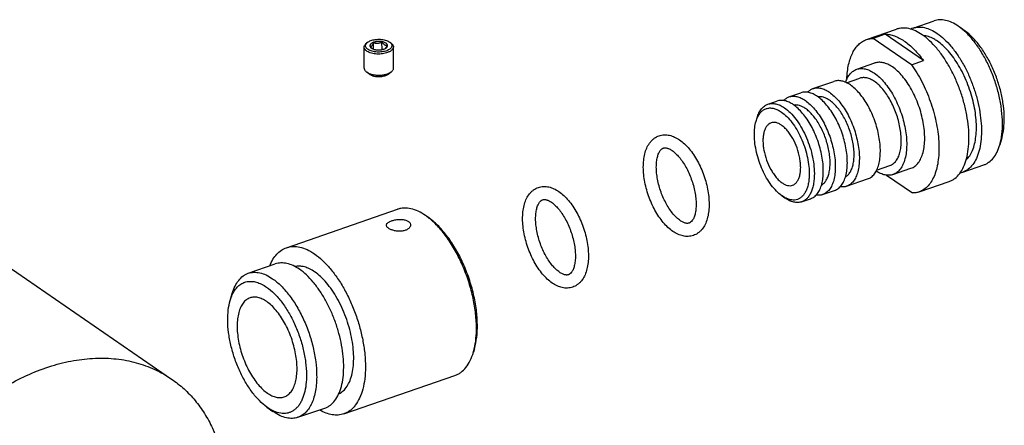
# Model space of a CAD drawing. Units: inches. Extents: x 1728 to 3616, y 279 to 786.
# Drawn here: x 3125 to 3259, y 547 to 602 of the extents above; entities that cross this region are included whole.
import ezdxf

# ---------------------------------------------------------------- set-up
doc = ezdxf.new("R2010")
doc.units = ezdxf.units.IN
doc.header["$MEASUREMENT"] = 0

msp = doc.modelspace()

# ---------------------------------------------------------------- linework, layer by layer
at = {"color": 7, "linetype": 'Continuous'}
for p, q in [((3246.84, 600.89), (3249.71, 601.88)), ((3240.49, 599.33), (3244.59, 600.74)), ((3243.02, 600.05), (3241.38, 599.48)), ((3248.27, 596.44), (3243.02, 600.05)), ((3253.13, 601.07), (3253.02, 601.14)), ((3253.94, 600.48), (3253.13, 601.07)), ((3172.35, 598.95), (3172.18, 598.83)), ((3173.15, 598.01), (3173.14, 598.88)), ((3174.3, 597.95), (3174.29, 598.96)), ((3175.27, 599.02), (3175.34, 598.98)), ((3175.34, 598.98), (3175.51, 598.86)), ((3246.63, 595.87), (3241.38, 599.48)), ((3171.88, 595.4), (3171.85, 598.29)), ((3172.85, 598.15), (3172.9, 598.12)), ((3175.88, 595.44), (3175.85, 598.33)), ((3239.14, 595.27), (3241.6, 596.12)), ((3246.63, 595.87), (3248.27, 596.44)), ((3172.22, 594.87), (3172.29, 594.82)), ((3172.63, 594.57), (3172.22, 594.87)), ((3172.63, 594.57), (3172.69, 594.53)), ((3175.13, 594.59), (3175.54, 594.9)), ((3233.17, 592.62), (3236.04, 593.61)), ((3237.76, 593.41), (3239.57, 594.04)), ((3229.89, 591.49), (3231.53, 592.06)), ((3227.02, 590.5), (3228.25, 590.92)), ((3225.4, 588.16), (3225.54, 588.64)), ((3258.97, 585.92), (3258.69, 584.96)), ((3241.86, 581.5), (3243.68, 582.13)), ((3244.1, 580.9), (3246.56, 581.75)), ((3253.63, 581.22), (3256.5, 582.21)), ((3237.77, 579.29), (3240.64, 580.29)), ((3243.23, 580.82), (3246.78, 578.38)), ((3247.67, 578.53), (3251.77, 579.95)), ((3234.49, 578.16), (3236.13, 578.73)), ((3228.96, 577.97), (3228.9, 578.01)), ((3228.96, 577.97), (3229.31, 577.72)), ((3229.38, 577.67), (3229.31, 577.72)), ((3231.62, 577.17), (3232.85, 577.6)), ((3161.25, 570.91), (3176.42, 576.15)), ((3180.36, 575.22), (3180.24, 575.3)), ((3180.77, 574.92), (3180.36, 575.22)), ((3120.67, 570.1), (3145.56, 552.97)), ((3156.03, 567.42), (3159.72, 568.69)), ((3153.56, 563.71), (3153.84, 564.67)), ((3186.92, 557.11), (3186.78, 556.63)), ((3169.08, 548.23), (3184.25, 553.46)), ((3158.68, 549.08), (3158.58, 549.15)), ((3158.58, 549.15), (3159.4, 548.56)), ((3162.82, 547.76), (3166.51, 549.03)), ((3159.5, 548.49), (3159.4, 548.56))]:
    msp.add_line(p, q, dxfattribs=at)
for centre, radius, start, end in [((3247.69, 598.43), 2.59, 109.067, 116.8096), ((3173.85, 599.11), 1.36, 223.7424, 225.9285), ((3173.72, 598.97), 1.18, 225.9058, 228.0496), ((3173.4, 598.93), 0.958, 238.0765, 240.6922), ((3252.78, 583.68), 2.59, 281.2829, 289.0263), ((3230.98, 580.8), 3.48, 241.6921, 243.0823), ((3175.11, 567.88), 9.02, 51.2785, 54.3994), ((3178.29, 559.12), 8.84, 343.6566, 346.8837)]:
    msp.add_arc(centre, radius, start, end, dxfattribs=at)
for points, knots in [([(3253.02, 601.14), (3252.74, 601.33), (3252.19, 601.66), (3251.32, 601.97), (3250.61, 602.04), (3250.08, 601.98), (3249.83, 601.92), (3249.71, 601.88)], [0, 0, 0, 0, 0.28822, 0.546058, 0.779616, 0.890706, 1, 1, 1, 1]), ([(3243.02, 600.05), (3243.23, 600.05), (3243.67, 600.01), (3244.32, 599.83), (3244.99, 599.53), (3245.42, 599.27), (3245.64, 599.12)], [0, 0, 0, 0, 0.222847, 0.461581, 0.719933, 1, 1, 1, 1]), ([(3248.1, 599.97), (3247.8, 600.17), (3247.22, 600.51), (3246.3, 600.84), (3245.55, 600.92), (3244.99, 600.86), (3244.72, 600.79), (3244.59, 600.74)], [0, 0, 0, 0, 0.288218, 0.546061, 0.779617, 0.890707, 1, 1, 1, 1]), ([(3246.84, 600.89), (3246.96, 600.93), (3247.21, 600.99), (3247.74, 601.05), (3248.45, 600.98), (3249.32, 600.67), (3249.87, 600.34), (3250.15, 600.15)], [0, 0, 0, 0, 0.109293, 0.220383, 0.453939, 0.711782, 1, 1, 1, 1]), ([(3251.77, 579.95), (3251.91, 580), (3252.18, 580.11), (3252.69, 580.44), (3253.27, 581.04), (3253.8, 581.96), (3254.19, 583.09), (3254.42, 584.39), (3254.51, 585.84), (3254.43, 587.41), (3254.2, 589.04), (3253.82, 590.71), (3253.3, 592.37), (3252.65, 593.98), (3251.89, 595.49), (3251.04, 596.89), (3250.12, 598.11), (3249.15, 599.15), (3248.45, 599.72), (3248.1, 599.97)], [0, 0, 0, 0, 0.019096, 0.038553, 0.079738, 0.125698, 0.177501, 0.2354, 0.299052, 0.367687, 0.440238, 0.515433, 0.591879, 0.668123, 0.742721, 0.814307, 0.881657, 0.943776, 1, 1, 1, 1]), ([(3250.15, 600.15), (3250.49, 599.92), (3251.15, 599.38), (3252.06, 598.4), (3252.94, 597.24), (3253.74, 595.92), (3254.46, 594.49), (3255.07, 592.96), (3255.56, 591.4), (3255.92, 589.82), (3256.14, 588.27), (3256.21, 586.8), (3256.13, 585.43), (3255.91, 584.19), (3255.54, 583.13), (3255.04, 582.25), (3254.5, 581.69), (3254.01, 581.38), (3253.76, 581.27), (3253.63, 581.22)], [0, 0, 0, 0, 0.056223, 0.118342, 0.185692, 0.257277, 0.331876, 0.40812, 0.484566, 0.559761, 0.632312, 0.700947, 0.764599, 0.822499, 0.874302, 0.920262, 0.961447, 0.980904, 1, 1, 1, 1]), ([(3253.9, 600.44), (3253.84, 600.5), (3253.59, 600.72), (3253.33, 600.92), (3253.13, 601.07)], [0, 0, 0, 0, 0.258334, 1, 1, 1, 1]), ([(3259.06, 587.95), (3259.05, 588.51), (3258.97, 589.66), (3258.68, 591.4), (3258.21, 593.16), (3257.59, 594.89), (3256.82, 596.52), (3255.95, 598.02), (3254.98, 599.34), (3254.27, 600.1), (3253.9, 600.44)], [0, 0, 0, 0, 0.121295, 0.249611, 0.382094, 0.515634, 0.647066, 0.773345, 0.891732, 1, 1, 1, 1]), ([(3259.3, 588.63), (3259.3, 589.18), (3259.21, 590.32), (3258.9, 592.04), (3258.4, 593.77), (3257.74, 595.45), (3256.94, 597.01), (3256.03, 598.4), (3255.05, 599.57), (3254.32, 600.22), (3253.95, 600.48)], [0, 0, 0, 0, 0.123865, 0.255252, 0.39065, 0.526258, 0.658263, 0.783101, 0.89773, 1, 1, 1, 1]), ([(3171.85, 598.29), (3171.85, 598.31), (3171.85, 598.36), (3171.87, 598.46), (3171.93, 598.58), (3172.04, 598.71), (3172.13, 598.79), (3172.18, 598.83)], [0, 0, 0, 0, 0.108661, 0.219197, 0.452133, 0.710313, 1, 1, 1, 1]), ([(3172.42, 597.94), (3172.37, 597.97), (3172.27, 598.04), (3172.15, 598.17), (3172.09, 598.28), (3172.06, 598.37), (3172.05, 598.44), (3172.05, 598.51), (3172.06, 598.58), (3172.08, 598.64), (3172.13, 598.73), (3172.21, 598.84), (3172.3, 598.92), (3172.35, 598.95)], [0, 0, 0, 0, 0.149669, 0.282302, 0.400495, 0.455856, 0.509787, 0.56329, 0.617402, 0.673111, 0.731289, 0.857513, 1, 1, 1, 1]), ([(3172.35, 598.95), (3172.4, 599), (3172.53, 599.08), (3172.68, 599.14), (3172.75, 599.17)], [0, 0, 0, 0, 0.47336, 1, 1, 1, 1]), ([(3174.8, 598.84), (3174.75, 598.88), (3174.64, 598.93), (3174.45, 598.99), (3174.24, 599.04), (3174.02, 599.06), (3173.79, 599.07), (3173.57, 599.05), (3173.35, 599.01), (3173.15, 598.96), (3172.98, 598.88), (3172.86, 598.81), (3172.78, 598.74), (3172.72, 598.67), (3172.67, 598.6), (3172.65, 598.52), (3172.65, 598.47), (3172.65, 598.41), (3172.68, 598.33), (3172.74, 598.24), (3172.81, 598.18), (3172.85, 598.15)], [0, 0, 0, 0, 0.062554, 0.132394, 0.208093, 0.287749, 0.369188, 0.450121, 0.52829, 0.601622, 0.668396, 0.727456, 0.754001, 0.778612, 0.822726, 0.843079, 0.862912, 0.882807, 0.903342, 0.948094, 1, 1, 1, 1]), ([(3173.14, 598.88), (3173.13, 598.84), (3173.09, 598.77), (3173.04, 598.66), (3172.99, 598.57), (3172.93, 598.49), (3172.87, 598.43), (3172.82, 598.39), (3172.76, 598.37), (3172.72, 598.36), (3172.7, 598.36)], [0, 0, 0, 0, 0.17798, 0.3458, 0.49923, 0.633973, 0.747976, 0.843305, 0.925355, 1, 1, 1, 1]), ([(3172.75, 599.17), (3172.85, 599.2), (3173.06, 599.27), (3173.38, 599.33), (3173.73, 599.36), (3174.08, 599.36), (3174.42, 599.32), (3174.74, 599.25), (3175.03, 599.16), (3175.2, 599.07), (3175.27, 599.02)], [0, 0, 0, 0, 0.120533, 0.249748, 0.384125, 0.519769, 0.652704, 0.779137, 0.895739, 1, 1, 1, 1]), ([(3174.29, 598.96), (3174.24, 598.94), (3174.15, 598.9), (3174.01, 598.84), (3173.87, 598.81), (3173.72, 598.78), (3173.57, 598.78), (3173.42, 598.8), (3173.28, 598.84), (3173.19, 598.87), (3173.14, 598.88)], [0, 0, 0, 0, 0.126377, 0.253188, 0.38016, 0.506764, 0.632341, 0.756423, 0.878919, 1, 1, 1, 1]), ([(3174.64, 598.61), (3174.61, 598.63), (3174.55, 598.68), (3174.46, 598.76), (3174.37, 598.86), (3174.32, 598.93), (3174.29, 598.96)], [0, 0, 0, 0, 0.225671, 0.470454, 0.730031, 1, 1, 1, 1]), ([(3174.64, 598.61), (3174.67, 598.59), (3174.73, 598.56), (3174.82, 598.53), (3174.91, 598.52), (3174.97, 598.52), (3174.99, 598.52)], [0, 0, 0, 0, 0.280569, 0.535906, 0.773301, 1, 1, 1, 1]), ([(3174.85, 598.17), (3174.88, 598.19), (3174.94, 598.24), (3175.01, 598.33), (3175.04, 598.42), (3175.05, 598.51), (3175.03, 598.61), (3174.98, 598.69), (3174.9, 598.78), (3174.83, 598.82), (3174.8, 598.84)], [0, 0, 0, 0, 0.142621, 0.268966, 0.382677, 0.490055, 0.599127, 0.717428, 0.850192, 1, 1, 1, 1]), ([(3175.5, 598.84), (3175.53, 598.8), (3175.58, 598.74), (3175.63, 598.64), (3175.64, 598.57), (3175.65, 598.49), (3175.64, 598.42), (3175.62, 598.35), (3175.58, 598.25), (3175.49, 598.13), (3175.35, 598), (3175.16, 597.89), (3175.02, 597.83), (3174.95, 597.8)], [0, 0, 0, 0, 0.116465, 0.170118, 0.221715, 0.27228, 0.322927, 0.374761, 0.428785, 0.546295, 0.68005, 0.83149, 1, 1, 1, 1]), ([(3175.34, 598.98), (3175.36, 598.97), (3175.41, 598.93), (3175.46, 598.88), (3175.5, 598.84)], [0, 0, 0, 0, 0.263354, 1, 1, 1, 1]), ([(3175.51, 598.86), (3175.56, 598.82), (3175.65, 598.75), (3175.76, 598.61), (3175.82, 598.49), (3175.85, 598.4), (3175.85, 598.35), (3175.85, 598.33)], [0, 0, 0, 0, 0.289724, 0.547881, 0.780811, 0.891343, 1, 1, 1, 1]), ([(3237.8, 593.95), (3237.81, 594.29), (3237.86, 594.95), (3238.02, 595.89), (3238.26, 596.74), (3238.57, 597.49), (3238.95, 598.14), (3239.4, 598.67), (3239.91, 599.08), (3240.3, 599.26), (3240.49, 599.33)], [0, 0, 0, 0, 0.16006, 0.309645, 0.448229, 0.575784, 0.692916, 0.80101, 0.902333, 1, 1, 1, 1]), ([(3240.49, 599.33), (3240.64, 599.38), (3240.93, 599.45), (3241.23, 599.48), (3241.38, 599.48)], [0, 0, 0, 0, 0.4952, 1, 1, 1, 1]), ([(3245.64, 599.12), (3245.87, 598.96), (3246.34, 598.59), (3247.25, 597.73), (3247.88, 596.98), (3248.27, 596.44)], [0, 0, 0, 0, 0.226086, 0.46886, 1, 1, 1, 1]), ([(3250.16, 599.1), (3250, 599.21), (3249.62, 599.45), (3248.98, 599.74), (3248.49, 599.85), (3248.25, 599.87)], [0, 0, 0, 0, 0.276574, 0.656599, 1, 1, 1, 1]), ([(3254.1, 582.89), (3254.29, 583.06), (3254.62, 583.47), (3255, 584.22), (3255.28, 585.1), (3255.45, 586.11), (3255.52, 587.21), (3255.47, 588.4), (3255.32, 589.65), (3255.06, 590.92), (3254.69, 592.19), (3254.24, 593.45), (3253.7, 594.65), (3253.09, 595.78), (3252.42, 596.8), (3251.71, 597.71), (3250.96, 598.48), (3250.43, 598.92), (3250.16, 599.1)], [0, 0, 0, 0, 0.041144, 0.086867, 0.13785, 0.194207, 0.255627, 0.32149, 0.390956, 0.463022, 0.536585, 0.610481, 0.683537, 0.754609, 0.82263, 0.886662, 0.945954, 1, 1, 1, 1]), ([(3172.26, 597.71), (3172.2, 597.74), (3172.12, 597.81), (3172.02, 597.9), (3171.96, 597.98), (3171.91, 598.05), (3171.88, 598.13), (3171.85, 598.21), (3171.85, 598.26), (3171.85, 598.29)], [0, 0, 0, 0, 0.294789, 0.428916, 0.554763, 0.673284, 0.785794, 0.894016, 1, 1, 1, 1]), ([(3175.07, 597.55), (3174.96, 597.51), (3174.73, 597.44), (3174.37, 597.37), (3173.98, 597.34), (3173.59, 597.34), (3173.21, 597.38), (3172.86, 597.45), (3172.54, 597.56), (3172.35, 597.65), (3172.26, 597.71)], [0, 0, 0, 0, 0.120533, 0.249748, 0.384125, 0.519769, 0.652704, 0.779138, 0.895739, 1, 1, 1, 1]), ([(3174.95, 597.8), (3174.85, 597.76), (3174.64, 597.7), (3174.31, 597.64), (3173.97, 597.61), (3173.62, 597.61), (3173.28, 597.65), (3172.96, 597.71), (3172.67, 597.81), (3172.5, 597.89), (3172.42, 597.94)], [0, 0, 0, 0, 0.120533, 0.249748, 0.384125, 0.519769, 0.652704, 0.779137, 0.895739, 1, 1, 1, 1]), ([(3172.87, 598.17), (3172.84, 598.2), (3172.78, 598.26), (3172.73, 598.33), (3172.7, 598.36)], [0, 0, 0, 0, 0.490775, 1, 1, 1, 1]), ([(3172.93, 598.1), (3172.99, 598.07), (3173.13, 598.01), (3173.35, 597.95), (3173.59, 597.91), (3173.85, 597.9), (3174.1, 597.91), (3174.34, 597.95), (3174.56, 598.02), (3174.7, 598.08), (3174.76, 598.11)], [0, 0, 0, 0, 0.109244, 0.231304, 0.362681, 0.498995, 0.635449, 0.76724, 0.889951, 1, 1, 1, 1]), ([(3174.76, 598.11), (3174.78, 598.13), (3174.82, 598.19), (3174.88, 598.29), (3174.94, 598.4), (3174.98, 598.48), (3174.99, 598.52)], [0, 0, 0, 0, 0.207209, 0.448027, 0.714955, 1, 1, 1, 1]), ([(3174.76, 598.11), (3174.77, 598.11), (3174.8, 598.13), (3174.83, 598.15), (3174.85, 598.17)], [0, 0, 0, 0, 0.25849, 1, 1, 1, 1]), ([(3175.85, 598.33), (3175.85, 598.29), (3175.84, 598.21), (3175.8, 598.1), (3175.74, 597.99), (3175.65, 597.89), (3175.53, 597.79), (3175.4, 597.7), (3175.24, 597.62), (3175.13, 597.57), (3175.07, 597.55)], [0, 0, 0, 0, 0.095947, 0.195847, 0.303028, 0.419861, 0.547741, 0.68721, 0.83819, 1, 1, 1, 1]), ([(3244.02, 595.58), (3243.82, 595.72), (3243.42, 595.96), (3242.78, 596.18), (3242.17, 596.25), (3241.78, 596.18), (3241.6, 596.12)], [0, 0, 0, 0, 0.288381, 0.546384, 0.780076, 1, 1, 1, 1]), ([(3246.63, 595.87), (3246.89, 595.51), (3247.39, 594.76), (3248.3, 593.12), (3249.25, 590.92), (3249.9, 588.62), (3250.23, 586.76), (3250.37, 585.42), (3250.39, 584.14), (3250.31, 582.95), (3250.12, 581.85), (3249.83, 580.88), (3249.43, 580.05), (3248.94, 579.36), (3248.35, 578.84), (3247.9, 578.61), (3247.67, 578.53)], [0, 0, 0, 0, 0.069792, 0.14258, 0.293399, 0.444772, 0.518233, 0.58894, 0.656071, 0.718937, 0.777031, 0.830086, 0.878162, 0.921743, 0.961837, 1, 1, 1, 1]), ([(3171.88, 595.4), (3171.88, 595.38), (3171.88, 595.33), (3171.9, 595.24), (3171.96, 595.12), (3172.07, 594.98), (3172.16, 594.91), (3172.22, 594.87)], [0, 0, 0, 0, 0.108657, 0.219189, 0.452119, 0.710276, 1, 1, 1, 1]), ([(3172.29, 594.82), (3172.34, 594.79), (3172.45, 594.73), (3172.63, 594.65), (3172.82, 594.59), (3173.1, 594.52), (3173.48, 594.46), (3173.95, 594.44), (3174.41, 594.48), (3174.78, 594.56), (3175.05, 594.64), (3175.24, 594.72), (3175.4, 594.8), (3175.5, 594.87), (3175.54, 594.9)], [0, 0, 0, 0, 0.052358, 0.108799, 0.168957, 0.232358, 0.366408, 0.505603, 0.64399, 0.775698, 0.837424, 0.895636, 0.949917, 1, 1, 1, 1]), ([(3172.69, 594.53), (3172.73, 594.51), (3172.81, 594.47), (3172.94, 594.41), (3173.09, 594.36), (3173.3, 594.31), (3173.58, 594.26), (3173.93, 594.25), (3174.28, 594.28), (3174.56, 594.34), (3174.76, 594.4), (3174.9, 594.46), (3175.02, 594.52), (3175.1, 594.57), (3175.13, 594.59)], [0, 0, 0, 0, 0.052357, 0.108801, 0.168959, 0.23236, 0.366412, 0.505608, 0.643996, 0.775702, 0.837428, 0.895639, 0.949919, 1, 1, 1, 1]), ([(3175.54, 594.9), (3175.6, 594.94), (3175.69, 595.02), (3175.79, 595.15), (3175.85, 595.27), (3175.87, 595.37), (3175.88, 595.42), (3175.88, 595.44)], [0, 0, 0, 0, 0.289684, 0.547866, 0.780802, 0.891339, 1, 1, 1, 1]), ([(3237.62, 593.5), (3237.7, 593.72), (3237.87, 594.12), (3238.22, 594.64), (3238.64, 595.04), (3238.97, 595.21), (3239.14, 595.27)], [0, 0, 0, 0, 0.28581, 0.543072, 0.77784, 1, 1, 1, 1]), ([(3239.14, 595.27), (3239.32, 595.33), (3239.71, 595.4), (3240.32, 595.33), (3240.96, 595.11), (3241.36, 594.87), (3241.56, 594.73)], [0, 0, 0, 0, 0.219922, 0.453612, 0.711616, 1, 1, 1, 1]), ([(3241.56, 594.73), (3241.81, 594.56), (3242.29, 594.16), (3242.96, 593.45), (3243.6, 592.6), (3244.18, 591.64), (3244.71, 590.59), (3245.16, 589.48), (3245.52, 588.33), (3245.78, 587.18), (3245.94, 586.05), (3245.99, 584.97), (3245.94, 583.97), (3245.77, 583.07), (3245.5, 582.29), (3245.14, 581.65), (3244.74, 581.24), (3244.39, 581.01), (3244.2, 580.93), (3244.1, 580.9)], [0, 0, 0, 0, 0.056223, 0.118342, 0.185692, 0.257277, 0.331876, 0.408121, 0.484568, 0.559764, 0.632315, 0.70095, 0.764601, 0.822501, 0.874303, 0.920262, 0.961448, 0.980905, 1, 1, 1, 1]), ([(3246.56, 581.75), (3246.66, 581.78), (3246.85, 581.86), (3247.2, 582.09), (3247.6, 582.5), (3247.96, 583.14), (3248.23, 583.92), (3248.4, 584.82), (3248.45, 585.82), (3248.4, 586.9), (3248.24, 588.03), (3247.98, 589.18), (3247.62, 590.33), (3247.17, 591.44), (3246.65, 592.49), (3246.06, 593.45), (3245.42, 594.3), (3244.75, 595.01), (3244.27, 595.41), (3244.02, 595.58)], [0, 0, 0, 0, 0.019095, 0.038553, 0.079738, 0.125698, 0.1775, 0.2354, 0.299051, 0.367686, 0.440236, 0.515432, 0.591878, 0.668122, 0.742721, 0.814306, 0.881657, 0.943776, 1, 1, 1, 1]), ([(3238.29, 593.12), (3238.1, 593.25), (3237.72, 593.47), (3237.14, 593.68), (3236.57, 593.74), (3236.21, 593.67), (3236.04, 593.61)], [0, 0, 0, 0, 0.288373, 0.546387, 0.780075, 1, 1, 1, 1]), ([(3241.57, 593.59), (3241.41, 593.71), (3241.07, 593.91), (3240.54, 594.09), (3240.04, 594.15), (3239.72, 594.09), (3239.57, 594.04)], [0, 0, 0, 0, 0.288374, 0.546387, 0.780075, 1, 1, 1, 1]), ([(3243.68, 582.13), (3243.84, 582.18), (3244.15, 582.35), (3244.54, 582.75), (3244.84, 583.28), (3245.06, 583.92), (3245.2, 584.67), (3245.24, 585.5), (3245.2, 586.4), (3245.02, 587.66), (3244.59, 589.25), (3243.92, 590.75), (3243.26, 591.83), (3242.73, 592.53), (3242.18, 593.12), (3241.78, 593.45), (3241.57, 593.59)], [0, 0, 0, 0, 0.038448, 0.079648, 0.125625, 0.177446, 0.235366, 0.299041, 0.367701, 0.440277, 0.591851, 0.742625, 0.814237, 0.881612, 0.943757, 1, 1, 1, 1]), ([(3233.78, 591.56), (3233.59, 591.69), (3233.21, 591.91), (3232.63, 592.12), (3232.06, 592.18), (3231.7, 592.11), (3231.53, 592.06)], [0, 0, 0, 0, 0.288373, 0.546387, 0.780075, 1, 1, 1, 1]), ([(3232.42, 592.13), (3232.53, 592.24), (3232.76, 592.44), (3233.03, 592.58), (3233.17, 592.62)], [0, 0, 0, 0, 0.511063, 1, 1, 1, 1]), ([(3233.17, 592.62), (3233.34, 592.68), (3233.7, 592.75), (3234.27, 592.68), (3234.85, 592.48), (3235.23, 592.25), (3235.42, 592.12)], [0, 0, 0, 0, 0.219923, 0.453608, 0.711623, 1, 1, 1, 1]), ([(3235.42, 592.12), (3235.64, 591.97), (3236.09, 591.6), (3236.71, 590.94), (3237.3, 590.15), (3237.85, 589.26), (3238.34, 588.28), (3238.75, 587.25), (3239.08, 586.19), (3239.33, 585.12), (3239.48, 584.07), (3239.52, 583.07), (3239.47, 582.14), (3239.32, 581.31), (3239.07, 580.58), (3238.73, 579.99), (3238.36, 579.61), (3238.04, 579.4), (3237.86, 579.33), (3237.77, 579.29)], [0, 0, 0, 0, 0.056222, 0.118343, 0.185693, 0.257278, 0.331878, 0.408123, 0.48457, 0.559766, 0.632317, 0.700951, 0.764603, 0.822501, 0.874303, 0.920262, 0.961448, 0.980905, 1, 1, 1, 1]), ([(3240.64, 580.29), (3240.73, 580.32), (3240.91, 580.39), (3241.23, 580.6), (3241.6, 580.98), (3241.94, 581.57), (3242.19, 582.3), (3242.34, 583.13), (3242.39, 584.06), (3242.35, 585.06), (3242.2, 586.11), (3241.95, 587.18), (3241.62, 588.24), (3241.21, 589.28), (3240.72, 590.25), (3240.17, 591.14), (3239.58, 591.93), (3238.96, 592.59), (3238.51, 592.96), (3238.29, 593.12)], [0, 0, 0, 0, 0.019095, 0.038553, 0.079738, 0.125697, 0.177499, 0.235397, 0.299048, 0.367683, 0.440233, 0.515429, 0.591875, 0.668119, 0.742719, 0.814304, 0.881655, 0.943777, 1, 1, 1, 1]), ([(3225.54, 588.64), (3225.6, 588.87), (3225.76, 589.29), (3226.1, 589.85), (3226.52, 590.26), (3226.85, 590.44), (3227.02, 590.5)], [0, 0, 0, 0, 0.289859, 0.548285, 0.781371, 1, 1, 1, 1]), ([(3227.02, 590.5), (3227.19, 590.56), (3227.55, 590.62), (3228.12, 590.56), (3228.7, 590.35), (3229.08, 590.13), (3229.27, 590)], [0, 0, 0, 0, 0.219925, 0.453616, 0.711618, 1, 1, 1, 1]), ([(3230.5, 590.43), (3230.31, 590.56), (3229.93, 590.78), (3229.35, 590.99), (3228.78, 591.05), (3228.42, 590.98), (3228.25, 590.92)], [0, 0, 0, 0, 0.288373, 0.546387, 0.780075, 1, 1, 1, 1]), ([(3229.14, 591), (3229.25, 591.11), (3229.48, 591.31), (3229.75, 591.44), (3229.89, 591.49)], [0, 0, 0, 0, 0.511063, 1, 1, 1, 1]), ([(3229.89, 591.49), (3230.06, 591.55), (3230.42, 591.61), (3230.99, 591.55), (3231.57, 591.34), (3231.95, 591.12), (3232.14, 590.99)], [0, 0, 0, 0, 0.219923, 0.453608, 0.711623, 1, 1, 1, 1]), ([(3232.14, 590.99), (3232.36, 590.84), (3232.81, 590.47), (3233.43, 589.8), (3234.02, 589.02), (3234.57, 588.13), (3235.05, 587.15), (3235.47, 586.12), (3235.8, 585.06), (3236.05, 583.99), (3236.2, 582.94), (3236.24, 581.94), (3236.19, 581.01), (3236.04, 580.17), (3235.79, 579.45), (3235.45, 578.86), (3235.08, 578.48), (3234.75, 578.27), (3234.58, 578.19), (3234.49, 578.16)], [0, 0, 0, 0, 0.056222, 0.118343, 0.185693, 0.257278, 0.331878, 0.408123, 0.48457, 0.559766, 0.632317, 0.700951, 0.764603, 0.822501, 0.874303, 0.920262, 0.961448, 0.980905, 1, 1, 1, 1]), ([(3236.13, 578.73), (3236.22, 578.76), (3236.39, 578.83), (3236.72, 579.05), (3237.09, 579.43), (3237.43, 580.02), (3237.68, 580.74), (3237.83, 581.58), (3237.88, 582.51), (3237.84, 583.51), (3237.69, 584.56), (3237.44, 585.62), (3237.11, 586.69), (3236.7, 587.72), (3236.21, 588.69), (3235.66, 589.58), (3235.07, 590.37), (3234.45, 591.03), (3234, 591.4), (3233.78, 591.56)], [0, 0, 0, 0, 0.019095, 0.038553, 0.079738, 0.125697, 0.177499, 0.235397, 0.299048, 0.367683, 0.440233, 0.515429, 0.591875, 0.668119, 0.742719, 0.814304, 0.881655, 0.943777, 1, 1, 1, 1]), ([(3235.43, 591.03), (3235.3, 591.12), (3235.03, 591.28), (3234.63, 591.45), (3234.23, 591.53), (3233.97, 591.52), (3233.85, 591.51)], [0, 0, 0, 0, 0.283906, 0.542581, 0.779243, 1, 1, 1, 1]), ([(3237.61, 580.58), (3237.74, 580.66), (3238, 580.86), (3238.3, 581.28), (3238.54, 581.8), (3238.7, 582.41), (3238.79, 583.11), (3238.8, 583.87), (3238.73, 584.68), (3238.54, 585.81), (3238.13, 587.21), (3237.52, 588.53), (3236.93, 589.48), (3236.46, 590.1), (3235.96, 590.62), (3235.61, 590.91), (3235.43, 591.03)], [0, 0, 0, 0, 0.039103, 0.081968, 0.129993, 0.183772, 0.243266, 0.307985, 0.377106, 0.44958, 0.599554, 0.747586, 0.817717, 0.883704, 0.944668, 1, 1, 1, 1]), ([(3225.56, 588.63), (3225.64, 588.79), (3225.8, 589.11), (3226.12, 589.5), (3226.5, 589.78), (3226.92, 589.95), (3227.39, 590), (3227.87, 589.92), (3228.38, 589.73), (3228.7, 589.53), (3228.86, 589.42)], [0, 0, 0, 0, 0.136865, 0.260875, 0.375649, 0.486458, 0.599426, 0.720192, 0.852933, 1, 1, 1, 1]), ([(3228.86, 589.42), (3229.12, 589.24), (3229.64, 588.8), (3230.34, 587.99), (3230.98, 587.02), (3231.55, 585.92), (3232.02, 584.74), (3232.37, 583.52), (3232.6, 582.31), (3232.66, 581.51), (3232.66, 581.12)], [0, 0, 0, 0, 0.101421, 0.215501, 0.340117, 0.472192, 0.608091, 0.743912, 0.87575, 1, 1, 1, 1]), ([(3229.27, 590), (3229.55, 589.81), (3230.11, 589.33), (3230.86, 588.46), (3231.55, 587.41), (3232.16, 586.23), (3232.67, 584.96), (3233.05, 583.65), (3233.29, 582.35), (3233.35, 581.48), (3233.36, 581.06)], [0, 0, 0, 0, 0.10142, 0.2155, 0.340117, 0.472192, 0.608092, 0.743913, 0.875751, 1, 1, 1, 1]), ([(3232.85, 577.6), (3232.94, 577.63), (3233.11, 577.7), (3233.44, 577.91), (3233.81, 578.29), (3234.15, 578.89), (3234.4, 579.61), (3234.55, 580.44), (3234.6, 581.37), (3234.56, 582.37), (3234.41, 583.42), (3234.16, 584.49), (3233.83, 585.56), (3233.41, 586.59), (3232.93, 587.56), (3232.38, 588.45), (3231.79, 589.24), (3231.17, 589.9), (3230.72, 590.27), (3230.5, 590.43)], [0, 0, 0, 0, 0.019095, 0.038553, 0.079738, 0.125697, 0.177499, 0.235397, 0.299048, 0.367683, 0.440233, 0.515429, 0.591875, 0.668119, 0.742719, 0.814304, 0.881655, 0.943777, 1, 1, 1, 1]), ([(3232.15, 589.9), (3232.02, 589.99), (3231.75, 590.15), (3231.35, 590.31), (3230.95, 590.4), (3230.69, 590.39), (3230.57, 590.37)], [0, 0, 0, 0, 0.283906, 0.542581, 0.779243, 1, 1, 1, 1]), ([(3234.33, 579.45), (3234.46, 579.53), (3234.72, 579.73), (3235.02, 580.15), (3235.26, 580.67), (3235.42, 581.28), (3235.51, 581.98), (3235.52, 582.74), (3235.45, 583.55), (3235.26, 584.68), (3234.85, 586.08), (3234.24, 587.4), (3233.65, 588.35), (3233.18, 588.96), (3232.68, 589.49), (3232.33, 589.78), (3232.15, 589.9)], [0, 0, 0, 0, 0.039103, 0.081968, 0.129993, 0.183772, 0.243266, 0.307985, 0.377106, 0.44958, 0.599554, 0.747586, 0.817717, 0.883704, 0.944668, 1, 1, 1, 1]), ([(3225.16, 586.27), (3225.16, 586.61), (3225.19, 587.24), (3225.31, 587.87), (3225.4, 588.16)], [0, 0, 0, 0, 0.527355, 1, 1, 1, 1]), ([(3225.4, 588.16), (3225.41, 588.2), (3225.46, 588.36), (3225.52, 588.51), (3225.56, 588.63)], [0, 0, 0, 0, 0.257885, 1, 1, 1, 1]), ([(3227.44, 587.95), (3227.33, 587.91), (3227.11, 587.79), (3226.83, 587.5), (3226.61, 587.12), (3226.46, 586.66), (3226.36, 586.13), (3226.33, 585.54), (3226.36, 584.9), (3226.49, 583.99), (3226.79, 582.86), (3227.27, 581.79), (3227.74, 581.02), (3228.12, 580.52), (3228.52, 580.09), (3228.8, 579.86), (3228.95, 579.76)], [0, 0, 0, 0, 0.038447, 0.079647, 0.125623, 0.177444, 0.235363, 0.299037, 0.367696, 0.440273, 0.591848, 0.742622, 0.814235, 0.881609, 0.943759, 1, 1, 1, 1]), ([(3228.88, 587.63), (3228.76, 587.71), (3228.52, 587.85), (3228.14, 587.99), (3227.78, 588.03), (3227.55, 587.98), (3227.44, 587.95)], [0, 0, 0, 0, 0.288349, 0.546396, 0.780071, 1, 1, 1, 1]), ([(3258.91, 585.92), (3258.93, 586.08), (3259.03, 586.75), (3259.06, 587.43), (3259.06, 587.95)], [0, 0, 0, 0, 0.237673, 1, 1, 1, 1]), ([(3258.97, 585.92), (3259.09, 586.34), (3259.26, 587.23), (3259.31, 588.15), (3259.3, 588.63)], [0, 0, 0, 0, 0.472643, 1, 1, 1, 1]), ([(3230.38, 579.44), (3230.49, 579.48), (3230.72, 579.6), (3230.99, 579.89), (3231.21, 580.26), (3231.37, 580.72), (3231.47, 581.26), (3231.5, 581.85), (3231.47, 582.49), (3231.34, 583.4), (3231.03, 584.53), (3230.55, 585.6), (3230.08, 586.37), (3229.7, 586.87), (3229.31, 587.29), (3229.02, 587.53), (3228.88, 587.63)], [0, 0, 0, 0, 0.038447, 0.079647, 0.125623, 0.177444, 0.235363, 0.299037, 0.367696, 0.440273, 0.591848, 0.742622, 0.814235, 0.881609, 0.943759, 1, 1, 1, 1]), ([(3214.03, 573.14), (3213.8, 573.3), (3213.33, 573.68), (3212.7, 574.36), (3212.11, 575.15), (3211.57, 576.03), (3211.09, 576.99), (3210.69, 578), (3210.37, 579.05), (3210.14, 580.09), (3210.01, 581.13), (3209.98, 582.12), (3210.05, 583.05), (3210.22, 583.91), (3210.51, 584.68), (3210.86, 585.23), (3211.2, 585.61), (3211.49, 585.85), (3211.8, 586.04), (3212.03, 586.14), (3212.14, 586.18)], [0, 0, 0, 0, 0.057341, 0.118827, 0.184319, 0.253205, 0.324556, 0.397231, 0.469982, 0.541558, 0.6108, 0.676743, 0.738739, 0.796572, 0.85058, 0.901659, 0.926533, 0.95114, 0.975602, 1, 1, 1, 1]), ([(3212.14, 586.18), (3212.25, 586.22), (3212.48, 586.28), (3212.84, 586.32), (3213.2, 586.31), (3213.69, 586.24), (3214.29, 586.03), (3214.73, 585.77), (3214.94, 585.63)], [0, 0, 0, 0, 0.12029, 0.240853, 0.362104, 0.484563, 0.735534, 1, 1, 1, 1]), ([(3214.94, 585.63), (3215.18, 585.46), (3215.64, 585.08), (3216.28, 584.41), (3216.87, 583.62), (3217.41, 582.74), (3217.88, 581.78), (3218.28, 580.76), (3218.6, 579.72), (3218.83, 578.67), (3218.96, 577.64), (3219, 576.65), (3218.93, 575.72), (3218.75, 574.86), (3218.46, 574.09), (3218.12, 573.53), (3217.77, 573.16), (3217.49, 572.92), (3217.17, 572.72), (3216.95, 572.63), (3216.83, 572.59)], [0, 0, 0, 0, 0.057341, 0.118827, 0.184319, 0.253205, 0.324556, 0.397231, 0.469982, 0.541558, 0.6108, 0.676743, 0.738739, 0.796572, 0.85058, 0.901659, 0.926533, 0.95114, 0.975602, 1, 1, 1, 1]), ([(3228.9, 578.01), (3228.64, 578.2), (3228.13, 578.65), (3227.44, 579.46), (3226.81, 580.43), (3226.25, 581.52), (3225.79, 582.69), (3225.45, 583.9), (3225.23, 585.09), (3225.17, 585.89), (3225.16, 586.27)], [0, 0, 0, 0, 0.102274, 0.216903, 0.341741, 0.473746, 0.609352, 0.74475, 0.876135, 1, 1, 1, 1]), ([(3258.69, 584.96), (3258.71, 585.03), (3258.8, 585.35), (3258.87, 585.67), (3258.91, 585.92)], [0, 0, 0, 0, 0.241849, 1, 1, 1, 1]), ([(3215.04, 574.61), (3214.87, 574.72), (3214.53, 575), (3214.05, 575.52), (3213.59, 576.14), (3213.15, 576.86), (3212.75, 577.65), (3212.41, 578.49), (3212.13, 579.36), (3211.93, 580.23), (3211.8, 581.08), (3211.76, 581.89), (3211.79, 582.62), (3211.9, 583.25), (3212.04, 583.71), (3212.19, 583.99), (3212.32, 584.2), (3212.46, 584.35), (3212.61, 584.45), (3212.69, 584.49), (3212.72, 584.5)], [0, 0, 0, 0, 0.054804, 0.118291, 0.188902, 0.265014, 0.344936, 0.426933, 0.509248, 0.590115, 0.66779, 0.740565, 0.806787, 0.864874, 0.91338, 0.933715, 0.951352, 0.979037, 0.989994, 1, 1, 1, 1]), ([(3212.72, 584.5), (3212.75, 584.51), (3212.82, 584.53), (3212.93, 584.54), (3213.06, 584.53), (3213.2, 584.51), (3213.37, 584.46), (3213.62, 584.36), (3213.81, 584.25), (3213.93, 584.16)], [0, 0, 0, 0, 0.078115, 0.162107, 0.257765, 0.369033, 0.498302, 0.646622, 1, 1, 1, 1]), ([(3213.93, 584.16), (3214.1, 584.05), (3214.44, 583.76), (3214.92, 583.25), (3215.39, 582.62), (3215.83, 581.91), (3216.22, 581.11), (3216.56, 580.27), (3216.84, 579.41), (3217.04, 578.53), (3217.17, 577.68), (3217.22, 576.88), (3217.18, 576.15), (3217.08, 575.51), (3216.93, 575.06), (3216.79, 574.77), (3216.65, 574.57), (3216.51, 574.41), (3216.36, 574.31), (3216.29, 574.28), (3216.25, 574.27)], [0, 0, 0, 0, 0.054804, 0.118291, 0.188902, 0.265014, 0.344936, 0.426933, 0.509248, 0.590115, 0.66779, 0.740565, 0.806787, 0.864874, 0.91338, 0.933715, 0.951352, 0.979037, 0.989994, 1, 1, 1, 1]), ([(3256.5, 582.21), (3256.62, 582.26), (3256.87, 582.36), (3257.33, 582.66), (3257.86, 583.18), (3258.36, 583.99), (3258.59, 584.62), (3258.69, 584.96)], [0, 0, 0, 0, 0.108612, 0.219115, 0.452056, 0.710322, 1, 1, 1, 1]), ([(3233.36, 581.06), (3233.36, 580.59), (3233.32, 579.9), (3233.13, 579.05), (3232.93, 578.5), (3232.68, 578.03), (3232.38, 577.64), (3232.03, 577.35), (3231.76, 577.22), (3231.62, 577.17)], [0, 0, 0, 0, 0.312906, 0.452853, 0.581135, 0.698145, 0.805197, 0.904669, 1, 1, 1, 1]), ([(3232.66, 581.12), (3232.66, 580.88), (3232.65, 580.43), (3232.57, 579.78), (3232.43, 579.2), (3232.3, 578.84), (3232.22, 578.67)], [0, 0, 0, 0, 0.279465, 0.540161, 0.780466, 1, 1, 1, 1]), ([(3244.1, 580.9), (3243.93, 580.84), (3243.57, 580.77), (3242.99, 580.82), (3242.38, 581.02), (3242, 581.23), (3241.8, 581.36)], [0, 0, 0, 0, 0.221957, 0.456618, 0.713926, 1, 1, 1, 1]), ([(3228.95, 579.76), (3229.07, 579.68), (3229.31, 579.53), (3229.68, 579.4), (3230.05, 579.36), (3230.28, 579.4), (3230.38, 579.44)], [0, 0, 0, 0, 0.288349, 0.546396, 0.780071, 1, 1, 1, 1]), ([(3197.55, 566.09), (3197.31, 566.25), (3196.85, 566.63), (3196.21, 567.31), (3195.62, 568.1), (3195.08, 568.98), (3194.61, 569.94), (3194.21, 570.95), (3193.89, 571.99), (3193.66, 573.04), (3193.52, 574.07), (3193.49, 575.06), (3193.56, 576), (3193.74, 576.85), (3194.02, 577.62), (3194.37, 578.18), (3194.71, 578.56), (3195, 578.8), (3195.31, 578.99), (3195.54, 579.09), (3195.66, 579.13)], [0, 0, 0, 0, 0.057341, 0.118827, 0.184319, 0.253205, 0.324556, 0.397231, 0.469982, 0.541558, 0.6108, 0.676743, 0.738739, 0.796572, 0.85058, 0.901659, 0.926533, 0.95114, 0.975602, 1, 1, 1, 1]), ([(3195.66, 579.13), (3195.77, 579.17), (3196, 579.23), (3196.35, 579.27), (3196.71, 579.26), (3197.2, 579.19), (3197.8, 578.98), (3198.24, 578.72), (3198.46, 578.57)], [0, 0, 0, 0, 0.12029, 0.240853, 0.362104, 0.484563, 0.735534, 1, 1, 1, 1]), ([(3198.46, 578.57), (3198.69, 578.41), (3199.16, 578.03), (3199.79, 577.36), (3200.38, 576.57), (3200.92, 575.68), (3201.39, 574.73), (3201.8, 573.71), (3202.12, 572.67), (3202.34, 571.62), (3202.48, 570.59), (3202.51, 569.6), (3202.44, 568.67), (3202.27, 567.81), (3201.98, 567.04), (3201.63, 566.48), (3201.29, 566.11), (3201, 565.87), (3200.69, 565.67), (3200.46, 565.58), (3200.35, 565.54)], [0, 0, 0, 0, 0.057341, 0.118827, 0.184319, 0.253205, 0.324556, 0.397231, 0.469982, 0.541558, 0.6108, 0.676743, 0.738739, 0.796572, 0.85058, 0.901659, 0.926533, 0.95114, 0.975602, 1, 1, 1, 1]), ([(3232.22, 578.67), (3232.15, 578.53), (3232.01, 578.26), (3231.73, 577.92), (3231.41, 577.66), (3231.05, 577.49), (3230.66, 577.4), (3230.25, 577.41), (3229.83, 577.51), (3229.55, 577.63), (3229.41, 577.7)], [0, 0, 0, 0, 0.138971, 0.266552, 0.385529, 0.499839, 0.614173, 0.733217, 0.860885, 1, 1, 1, 1]), ([(3237.77, 579.29), (3237.63, 579.25), (3237.34, 579.18), (3237.03, 579.2), (3236.88, 579.22)], [0, 0, 0, 0, 0.488829, 1, 1, 1, 1]), ([(3247.67, 578.53), (3247.53, 578.48), (3247.24, 578.41), (3246.94, 578.38), (3246.78, 578.38)], [0, 0, 0, 0, 0.4952, 1, 1, 1, 1]), ([(3198.55, 567.56), (3198.39, 567.67), (3198.05, 567.95), (3197.57, 568.47), (3197.1, 569.09), (3196.66, 569.81), (3196.26, 570.6), (3195.92, 571.44), (3195.65, 572.31), (3195.44, 573.18), (3195.32, 574.03), (3195.27, 574.84), (3195.31, 575.57), (3195.41, 576.2), (3195.56, 576.65), (3195.7, 576.94), (3195.83, 577.15), (3195.98, 577.3), (3196.13, 577.4), (3196.2, 577.43), (3196.23, 577.45)], [0, 0, 0, 0, 0.054804, 0.118291, 0.188902, 0.265014, 0.344936, 0.426933, 0.509248, 0.590115, 0.66779, 0.740565, 0.806787, 0.864874, 0.91338, 0.933715, 0.951352, 0.979037, 0.989994, 1, 1, 1, 1]), ([(3196.23, 577.45), (3196.27, 577.46), (3196.34, 577.47), (3196.45, 577.49), (3196.57, 577.48), (3196.72, 577.46), (3196.88, 577.41), (3197.13, 577.31), (3197.32, 577.2), (3197.45, 577.11)], [0, 0, 0, 0, 0.078115, 0.162107, 0.257765, 0.369033, 0.498302, 0.646622, 1, 1, 1, 1]), ([(3197.45, 577.11), (3197.61, 576.99), (3197.95, 576.71), (3198.43, 576.2), (3198.9, 575.57), (3199.34, 574.85), (3199.74, 574.06), (3200.08, 573.22), (3200.35, 572.35), (3200.56, 571.48), (3200.68, 570.63), (3200.73, 569.83), (3200.7, 569.1), (3200.59, 568.46), (3200.44, 568.01), (3200.3, 567.72), (3200.17, 567.52), (3200.02, 567.36), (3199.87, 567.26), (3199.8, 567.23), (3199.77, 567.22)], [0, 0, 0, 0, 0.054804, 0.118291, 0.188902, 0.265014, 0.344936, 0.426933, 0.509248, 0.590115, 0.66779, 0.740565, 0.806787, 0.864874, 0.91338, 0.933715, 0.951352, 0.979037, 0.989994, 1, 1, 1, 1]), ([(3229.33, 577.74), (3229.3, 577.76), (3229.17, 577.83), (3229.05, 577.9), (3228.96, 577.97)], [0, 0, 0, 0, 0.243367, 1, 1, 1, 1]), ([(3231.62, 577.17), (3231.46, 577.11), (3231.1, 577.05), (3230.53, 577.11), (3229.94, 577.32), (3229.57, 577.54), (3229.38, 577.67)], [0, 0, 0, 0, 0.219925, 0.453616, 0.711618, 1, 1, 1, 1]), ([(3234.49, 578.16), (3234.35, 578.11), (3234.05, 578.05), (3233.75, 578.06), (3233.6, 578.09)], [0, 0, 0, 0, 0.488829, 1, 1, 1, 1]), ([(3180.24, 575.3), (3179.92, 575.52), (3179.28, 575.9), (3178.28, 576.25), (3177.46, 576.34), (3176.85, 576.27), (3176.56, 576.2), (3176.42, 576.15)], [0, 0, 0, 0, 0.28822, 0.546058, 0.779616, 0.890706, 1, 1, 1, 1]), ([(3174.9, 573.98), (3174.9, 574.02), (3174.91, 574.1), (3174.98, 574.21), (3175.08, 574.31), (3175.22, 574.41), (3175.39, 574.5), (3175.67, 574.6), (3176.06, 574.71), (3176.56, 574.77), (3177.07, 574.77), (3177.52, 574.69), (3177.79, 574.57), (3177.9, 574.49)], [0, 0, 0, 0, 0.033751, 0.0708, 0.113839, 0.164112, 0.221756, 0.28619, 0.430719, 0.586179, 0.73976, 0.880213, 1, 1, 1, 1]), ([(3177.9, 574.49), (3177.95, 574.46), (3178.03, 574.4), (3178.13, 574.28), (3178.18, 574.15), (3178.2, 574.05), (3178.2, 574.01)], [0, 0, 0, 0, 0.27968, 0.534713, 0.771533, 1, 1, 1, 1]), ([(3187.2, 560.08), (3187.19, 560.76), (3187.09, 562.16), (3186.72, 564.27), (3186.13, 566.4), (3185.34, 568.48), (3184.38, 570.43), (3183.29, 572.19), (3182.09, 573.7), (3181.2, 574.56), (3180.75, 574.92)], [0, 0, 0, 0, 0.122683, 0.252669, 0.386748, 0.521431, 0.653197, 0.778709, 0.895047, 1, 1, 1, 1]), ([(3187.32, 560.42), (3187.32, 561.1), (3187.22, 562.49), (3186.83, 564.59), (3186.22, 566.71), (3185.42, 568.76), (3184.44, 570.68), (3183.32, 572.38), (3182.12, 573.81), (3181.22, 574.6), (3180.77, 574.92)], [0, 0, 0, 0, 0.123865, 0.255252, 0.39065, 0.526258, 0.658263, 0.783101, 0.89773, 1, 1, 1, 1]), ([(3216.25, 574.27), (3216.22, 574.26), (3216.15, 574.24), (3216.04, 574.23), (3215.92, 574.23), (3215.77, 574.26), (3215.61, 574.3), (3215.36, 574.41), (3215.17, 574.52), (3215.04, 574.61)], [0, 0, 0, 0, 0.078115, 0.162107, 0.257765, 0.369033, 0.498302, 0.646622, 1, 1, 1, 1]), ([(3175.2, 573.56), (3175.15, 573.59), (3175.07, 573.65), (3174.98, 573.76), (3174.91, 573.87), (3174.9, 573.94), (3174.9, 573.98)], [0, 0, 0, 0, 0.304392, 0.567844, 0.795369, 1, 1, 1, 1]), ([(3178.2, 574.01), (3178.2, 573.96), (3178.19, 573.86), (3178.12, 573.72), (3178.02, 573.59), (3177.83, 573.42), (3177.5, 573.26), (3177.04, 573.16), (3176.53, 573.15), (3176.03, 573.22), (3175.58, 573.35), (3175.31, 573.48), (3175.2, 573.56)], [0, 0, 0, 0, 0.041336, 0.085149, 0.132928, 0.185541, 0.305823, 0.444064, 0.593052, 0.742743, 0.881902, 1, 1, 1, 1]), ([(3216.83, 572.59), (3216.72, 572.55), (3216.49, 572.49), (3216.13, 572.45), (3215.77, 572.45), (3215.29, 572.53), (3214.69, 572.74), (3214.25, 572.99), (3214.03, 573.14)], [0, 0, 0, 0, 0.12029, 0.240853, 0.362104, 0.484563, 0.735534, 1, 1, 1, 1]), ([(3158.96, 568.45), (3159.08, 568.75), (3159.36, 569.31), (3159.89, 570.04), (3160.52, 570.58), (3161, 570.83), (3161.25, 570.91)], [0, 0, 0, 0, 0.282036, 0.538287, 0.774635, 1, 1, 1, 1]), ([(3161.25, 570.91), (3161.39, 570.96), (3161.68, 571.04), (3162.29, 571.1), (3163.11, 571.02), (3164.11, 570.66), (3164.75, 570.28), (3165.07, 570.06)], [0, 0, 0, 0, 0.109292, 0.220382, 0.453942, 0.711782, 1, 1, 1, 1]), ([(3165.07, 570.06), (3165.45, 569.8), (3166.22, 569.17), (3167.27, 568.04), (3168.28, 566.7), (3169.21, 565.18), (3170.03, 563.53), (3170.74, 561.77), (3171.31, 559.96), (3171.72, 558.14), (3171.98, 556.36), (3172.06, 554.65), (3171.97, 553.07), (3171.71, 551.65), (3171.29, 550.42), (3170.79, 549.56), (3170.32, 549.01), (3169.94, 548.67), (3169.52, 548.41), (3169.23, 548.28), (3169.08, 548.23)], [0, 0, 0, 0, 0.056219, 0.118332, 0.185677, 0.257256, 0.331848, 0.408086, 0.484525, 0.559714, 0.632257, 0.700886, 0.764531, 0.822424, 0.87422, 0.920174, 0.941302, 0.961451, 0.980906, 1, 1, 1, 1]), ([(3163.03, 567.96), (3162.75, 568.15), (3162.2, 568.47), (3161.33, 568.78), (3160.62, 568.86), (3160.09, 568.8), (3159.84, 568.73), (3159.72, 568.69)], [0, 0, 0, 0, 0.288218, 0.546061, 0.779617, 0.890707, 1, 1, 1, 1]), ([(3165.09, 567.61), (3164.87, 567.77), (3164.42, 568.04), (3163.72, 568.31), (3163.05, 568.42), (3162.61, 568.38), (3162.4, 568.33)], [0, 0, 0, 0, 0.286033, 0.544549, 0.779949, 1, 1, 1, 1]), ([(3166.51, 549.03), (3166.64, 549.07), (3166.89, 549.19), (3167.38, 549.5), (3167.92, 550.06), (3168.42, 550.93), (3168.79, 552), (3169.01, 553.23), (3169.09, 554.6), (3169.02, 556.08), (3168.8, 557.63), (3168.44, 559.2), (3167.95, 560.77), (3167.33, 562.29), (3166.62, 563.73), (3165.81, 565.04), (3164.94, 566.2), (3164.03, 567.18), (3163.36, 567.73), (3163.03, 567.96)], [0, 0, 0, 0, 0.019096, 0.038553, 0.079738, 0.125698, 0.177501, 0.2354, 0.299052, 0.367687, 0.440238, 0.515433, 0.591879, 0.668123, 0.742721, 0.814307, 0.881657, 0.943776, 1, 1, 1, 1]), ([(3168.41, 550.97), (3168.51, 551.02), (3168.73, 551.15), (3169.13, 551.46), (3169.56, 552), (3169.97, 552.81), (3170.25, 553.77), (3170.41, 554.87), (3170.45, 556.08), (3170.36, 557.38), (3170.14, 558.72), (3169.81, 560.09), (3169.37, 561.44), (3168.83, 562.75), (3168.2, 563.98), (3167.5, 565.11), (3166.74, 566.11), (3165.95, 566.95), (3165.38, 567.42), (3165.09, 567.61)], [0, 0, 0, 0, 0.019142, 0.038861, 0.08104, 0.128266, 0.181299, 0.2402, 0.304526, 0.373473, 0.445981, 0.520819, 0.59665, 0.672097, 0.745797, 0.816465, 0.882956, 0.94434, 1, 1, 1, 1]), ([(3153.84, 564.67), (3153.94, 565.01), (3154.17, 565.64), (3154.67, 566.45), (3155.19, 566.98), (3155.66, 567.27), (3155.9, 567.37), (3156.03, 567.42)], [0, 0, 0, 0, 0.289678, 0.547944, 0.780885, 0.891388, 1, 1, 1, 1]), ([(3153.92, 564.65), (3154.03, 564.86), (3154.27, 565.26), (3154.73, 565.76), (3155.27, 566.11), (3155.86, 566.3), (3156.5, 566.34), (3157.17, 566.22), (3157.86, 565.94), (3158.31, 565.68), (3158.53, 565.52)], [0, 0, 0, 0, 0.133066, 0.254674, 0.36862, 0.480039, 0.594576, 0.717248, 0.8517, 1, 1, 1, 1]), ([(3156.03, 567.42), (3156.15, 567.46), (3156.4, 567.53), (3156.93, 567.58), (3157.64, 567.51), (3158.51, 567.2), (3159.06, 566.87), (3159.34, 566.68)], [0, 0, 0, 0, 0.109294, 0.220384, 0.453942, 0.71178, 1, 1, 1, 1]), ([(3159.34, 566.68), (3159.76, 566.4), (3160.58, 565.69), (3161.69, 564.4), (3162.71, 562.86), (3163.61, 561.12), (3164.36, 559.25), (3164.92, 557.31), (3165.27, 555.39), (3165.37, 554.11), (3165.37, 553.49)], [0, 0, 0, 0, 0.10142, 0.215501, 0.340116, 0.472192, 0.608092, 0.743912, 0.875751, 1, 1, 1, 1]), ([(3199.77, 567.22), (3199.73, 567.21), (3199.67, 567.19), (3199.56, 567.18), (3199.43, 567.18), (3199.28, 567.21), (3199.12, 567.25), (3198.87, 567.36), (3198.68, 567.47), (3198.55, 567.56)], [0, 0, 0, 0, 0.078115, 0.162107, 0.257765, 0.369033, 0.498302, 0.646622, 1, 1, 1, 1]), ([(3158.53, 565.52), (3158.9, 565.27), (3159.65, 564.63), (3160.65, 563.47), (3161.57, 562.07), (3162.39, 560.5), (3163.06, 558.8), (3163.57, 557.06), (3163.89, 555.32), (3163.98, 554.16), (3163.98, 553.6)], [0, 0, 0, 0, 0.10142, 0.215501, 0.340116, 0.472192, 0.608092, 0.743912, 0.875751, 1, 1, 1, 1]), ([(3200.35, 565.54), (3200.23, 565.5), (3200, 565.44), (3199.65, 565.39), (3199.29, 565.4), (3198.8, 565.48), (3198.2, 565.68), (3197.76, 565.94), (3197.55, 566.09)], [0, 0, 0, 0, 0.12029, 0.240853, 0.362104, 0.484563, 0.735534, 1, 1, 1, 1]), ([(3153.22, 561), (3153.22, 561.48), (3153.26, 562.4), (3153.43, 563.3), (3153.56, 563.71)], [0, 0, 0, 0, 0.527357, 1, 1, 1, 1]), ([(3153.56, 563.71), (3153.58, 563.79), (3153.68, 564.11), (3153.81, 564.43), (3153.92, 564.65)], [0, 0, 0, 0, 0.261484, 1, 1, 1, 1]), ([(3156.27, 564.06), (3156.18, 564.03), (3156, 563.95), (3155.67, 563.74), (3155.3, 563.36), (3154.95, 562.75), (3154.7, 562.02), (3154.55, 561.17), (3154.49, 560.23), (3154.54, 559.22), (3154.69, 558.15), (3154.94, 557.07), (3155.28, 555.99), (3155.7, 554.94), (3156.19, 553.96), (3156.75, 553.05), (3157.34, 552.26), (3157.97, 551.58), (3158.43, 551.21), (3158.66, 551.05)], [0, 0, 0, 0, 0.019095, 0.038553, 0.079738, 0.125697, 0.177498, 0.235397, 0.299048, 0.367682, 0.440233, 0.515428, 0.591874, 0.668119, 0.742718, 0.814304, 0.881655, 0.943777, 1, 1, 1, 1]), ([(3158.55, 563.56), (3158.35, 563.69), (3157.97, 563.91), (3157.38, 564.13), (3156.8, 564.19), (3156.44, 564.12), (3156.27, 564.06)], [0, 0, 0, 0, 0.288373, 0.546387, 0.780075, 1, 1, 1, 1]), ([(3160.94, 550.55), (3161.02, 550.58), (3161.2, 550.65), (3161.53, 550.87), (3161.91, 551.25), (3162.25, 551.85), (3162.5, 552.59), (3162.66, 553.43), (3162.71, 554.38), (3162.66, 555.39), (3162.51, 556.45), (3162.26, 557.54), (3161.93, 558.62), (3161.5, 559.66), (3161.01, 560.65), (3160.46, 561.55), (3159.86, 562.35), (3159.23, 563.03), (3158.78, 563.4), (3158.55, 563.56)], [0, 0, 0, 0, 0.019095, 0.038553, 0.079738, 0.125697, 0.177498, 0.235397, 0.299048, 0.367682, 0.440233, 0.515428, 0.591874, 0.668119, 0.742718, 0.814304, 0.881655, 0.943777, 1, 1, 1, 1]), ([(3158.58, 549.15), (3158.21, 549.41), (3157.48, 550.06), (3156.49, 551.23), (3155.58, 552.62), (3154.78, 554.18), (3154.12, 555.86), (3153.63, 557.59), (3153.31, 559.31), (3153.23, 560.45), (3153.22, 561)], [0, 0, 0, 0, 0.10227, 0.216899, 0.341737, 0.473742, 0.60935, 0.744748, 0.876135, 1, 1, 1, 1]), ([(3186.9, 557.11), (3187.01, 557.57), (3187.17, 558.56), (3187.2, 559.56), (3187.2, 560.08)], [0, 0, 0, 0, 0.477763, 1, 1, 1, 1]), ([(3186.92, 557.11), (3187.07, 557.62), (3187.28, 558.72), (3187.33, 559.83), (3187.32, 560.42)], [0, 0, 0, 0, 0.472643, 1, 1, 1, 1]), ([(3105.58, 529.98), (3106.32, 532.27), (3108.25, 536.77), (3112.28, 542.89), (3117.27, 548.15), (3122.92, 552.26), (3128.03, 554.56), (3132.13, 555.56), (3135.1, 555.89), (3137.98, 555.8), (3140.72, 555.29), (3143.27, 554.36), (3144.83, 553.48), (3145.56, 552.97)], [0, 0, 0, 0, 0.137768, 0.278009, 0.416689, 0.550015, 0.675093, 0.734162, 0.790852, 0.845354, 0.89802, 0.949359, 1, 1, 1, 1]), ([(3184.25, 553.46), (3184.39, 553.51), (3184.68, 553.63), (3185.21, 553.97), (3185.82, 554.57), (3186.39, 555.52), (3186.66, 556.24), (3186.78, 556.63)], [0, 0, 0, 0, 0.108612, 0.219115, 0.452056, 0.710322, 1, 1, 1, 1]), ([(3145.56, 552.97), (3146.15, 552.57), (3147.29, 551.67), (3148.8, 550.08), (3150.1, 548.28), (3151.57, 545.57), (3152.82, 541.71), (3153.15, 538.44), (3153.16, 536.75)], [0, 0, 0, 0, 0.115822, 0.232701, 0.351627, 0.473462, 0.728001, 1, 1, 1, 1]), ([(3163.98, 553.6), (3163.99, 553.14), (3163.95, 552.26), (3163.72, 551.03), (3163.39, 550.14), (3163.05, 549.54), (3162.76, 549.16), (3162.44, 548.85), (3162.09, 548.6), (3161.72, 548.42), (3161.31, 548.31), (3160.89, 548.28), (3160.28, 548.32), (3159.84, 548.46), (3159.54, 548.59)], [0, 0, 0, 0, 0.16873, 0.320787, 0.455123, 0.515991, 0.573088, 0.627033, 0.678669, 0.729027, 0.779257, 0.830524, 0.883892, 1, 1, 1, 1]), ([(3165.37, 553.49), (3165.38, 553.13), (3165.36, 552.44), (3165.24, 551.44), (3165.03, 550.52), (3164.74, 549.72), (3164.37, 549.02), (3163.93, 548.45), (3163.41, 548.02), (3163.02, 547.83), (3162.82, 547.76)], [0, 0, 0, 0, 0.161817, 0.31312, 0.453027, 0.581267, 0.698239, 0.805258, 0.904699, 1, 1, 1, 1]), ([(3158.66, 551.05), (3158.85, 550.92), (3159.23, 550.69), (3159.83, 550.48), (3160.4, 550.42), (3160.77, 550.49), (3160.94, 550.55)], [0, 0, 0, 0, 0.288373, 0.546387, 0.780075, 1, 1, 1, 1]), ([(3159.54, 548.59), (3159.47, 548.62), (3159.17, 548.77), (3158.88, 548.94), (3158.68, 549.08)], [0, 0, 0, 0, 0.238858, 1, 1, 1, 1]), ([(3162.82, 547.76), (3162.69, 547.71), (3162.44, 547.65), (3161.91, 547.59), (3161.2, 547.66), (3160.34, 547.97), (3159.78, 548.3), (3159.5, 548.49)], [0, 0, 0, 0, 0.109294, 0.220384, 0.453942, 0.71178, 1, 1, 1, 1]), ([(3169.08, 548.23), (3168.83, 548.14), (3168.31, 548.03), (3167.48, 548.08), (3166.61, 548.32), (3166.05, 548.59), (3165.77, 548.75)], [0, 0, 0, 0, 0.225463, 0.461863, 0.718055, 1, 1, 1, 1])]:
    msp.add_open_spline(points, degree=3, knots=knots, dxfattribs=at)

doc.saveas('drawing.dxf')
